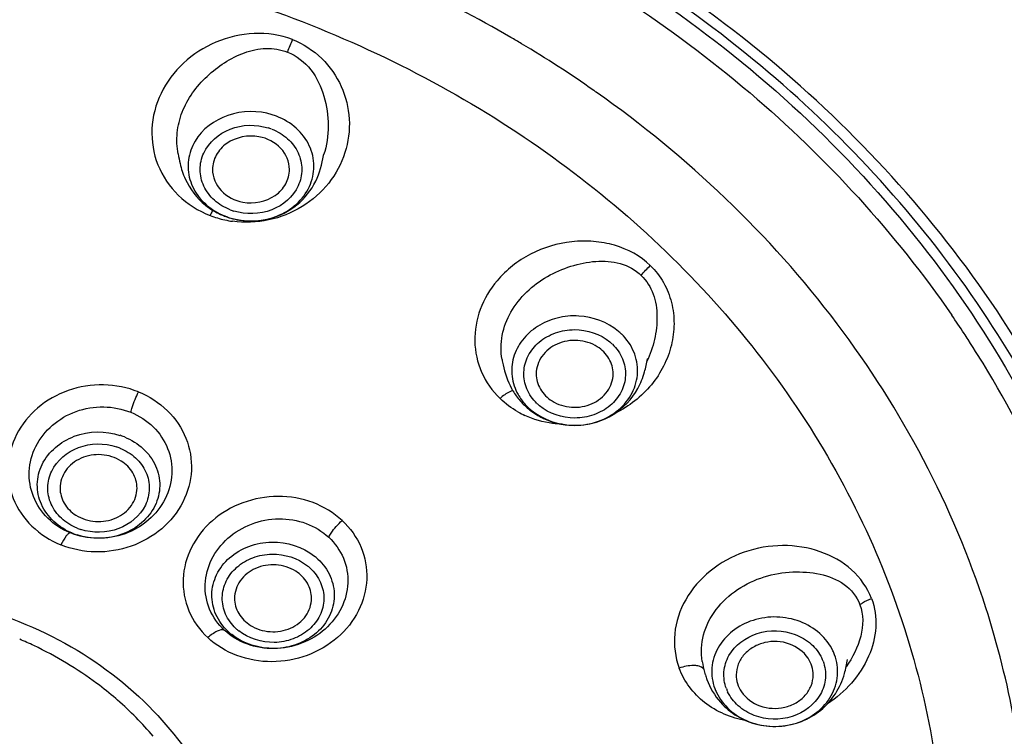
# Model space of a CAD drawing. Units: millimetres. Extents: x 355 to 3215, y 189 to 1239.
# Drawn here: x 953 to 973, y 882 to 897 of the extents above; entities that cross this region are included whole.
import ezdxf

# ---------------------------------------------------------------- set-up
doc = ezdxf.new("R2010")
doc.units = ezdxf.units.MM
doc.header["$LTSCALE"] = 108.9
doc.header["$PDMODE"] = 3
doc.header["$PDSIZE"] = 3
doc.layers.get('0').update_dxf_attribs({"linetype": 'CONTINUOUS'})
doc.layers.get('Defpoints').update_dxf_attribs({"linetype": 'CONTINUOUS'})
for name, color, linetype in [('56043_00_15_BL17', 7, 'CONTINUOUS'), ('56205_00_01_BL13', 7, 'CONTINUOUS'), ('56205_00_08_BL10', 7, 'CONTINUOUS'), ('56205_00_19_BL11', 7, 'CONTINUOUS'), ('59517_00_07_BL4', 7, 'CONTINUOUS')]:
    doc.layers.add(name, color=color, linetype=linetype)
doc.styles.get("Standard").update_dxf_attribs({"font": 'ARIAL.TTF'})
doc.dimstyles.new('DIMSTYLE_4', dxfattribs={"dimtxt": 16.666667, "dimasz": 13.333333, "dimexe": 0.18, "dimexo": 0.0625, "dimgap": 0.09, "dimtad": 1, "dimdec": 0, "dimdsep": 46, "dimtxsty": 'Standard', "dimblk": '_FILLED', "dimblk1": '_FILLED', "dimblk2": '_FILLED', "dimcen": 0.09, "dimadec": 0, "dimazin": 0, "dimtfac": 1, "dimtdec": 0, "dimtofl": 0, "dimtmove": 0, "dimatfit": 3, "dimldrblk": '_FILLED', "dimfxl": 0, "dimtolj": 1, "dimarcsym": 0})

# ---------------------------------------------------------------- blocks, each defined once
blk = doc.blocks.new('_FILLED')
at = {"color": 0, "linetype": 'ByBlock'}
blk.add_solid([(0, 0), (-1, 0.15), (-1, -0.15)], dxfattribs=at)
blk = doc.blocks.new('*D34')
at = {"layer": '59517_00_07_BL4', "color": 0, "linetype": 'Continuous', "lineweight": -2}
for p, q in [((861.37, 706.838), (861.37, 1222.048)), ((1008.16, 885.412), (1008.16, 1222.048)), ((874.703, 1221.868), (994.827, 1221.868))]:
    blk.add_line(p, q, dxfattribs=at)
at = {"layer": 'Defpoints', "color": 0, "linetype": 'Continuous'}
for p in [(1008.16, 1221.868), (1008.16, 885.35), (861.37, 706.776)]:
    blk.add_point(p, dxfattribs=at)
at = {"layer": '59517_00_07_BL4', "color": 0, "linetype": 'Continuous', "lineweight": -2, "xscale": 13.3333333333, "yscale": 13.3333333333, "zscale": 13.3333333333, "rotation": 180}
blk.add_blockref('_FILLED', (861.37, 1221.868), dxfattribs=at)
at = {"layer": '59517_00_07_BL4', "color": 0, "linetype": 'Continuous', "lineweight": -2, "xscale": 13.3333333333, "yscale": 13.3333333333, "zscale": 13.3333333333}
blk.add_blockref('_FILLED', (1008.16, 1221.868), dxfattribs=at)
at = {"layer": '59517_00_07_BL4', "color": 0, "linetype": 'Continuous', "insert": (934.765, 1238.693), "char_height": 16.6667, "attachment_point": 2}
blk.add_mtext('\\A1;147', dxfattribs=at)

msp = doc.modelspace()

# ---------------------------------------------------------------- linework, layer by layer
at = {"layer": '56043_00_15_BL17', "color": 9, "linetype": 'Continuous'}
for points, knots in [([(951.457, 884.783), (952.24, 884.604), (953.737, 884.045), (955.016, 883.08), (955.551, 882.521)], [0, 0, 0, 0, 0.509146, 1, 1, 1, 1]), ([(955.551, 882.521), (956.021, 882.032), (956.815, 880.928), (957.434, 879.007), (957.403, 877.005), (956.723, 875.099), (955.462, 873.447), (953.731, 872.175), (951.672, 871.374), (950.186, 871.192), (949.44, 871.192)], [0, 0, 0, 0, 0.12307, 0.242318, 0.360216, 0.479738, 0.603254, 0.731742, 0.864608, 1, 1, 1, 1])]:
    msp.add_open_spline(points, degree=3, knots=knots, dxfattribs=at)
at = {"layer": '56205_00_01_BL13', "color": 9, "linetype": 'Continuous'}
for points, knots in [([(1007.426, 890.438), (1006.856, 893.401), (1005.096, 899.276), (1000.755, 907.477), (994.835, 914.883), (985.01, 923.469), (969.807, 931.046), (956.263, 933.09), (949.44, 933.09)], [0, 0, 0, 0, 0.116479, 0.234986, 0.3562, 0.480438, 0.736546, 1, 1, 1, 1]), ([(1006.088, 881.912), (1006.059, 885.091), (1005.278, 891.505), (1002, 900.695), (996.748, 909.15), (989.735, 916.548), (981.225, 922.624), (968.272, 928.704), (957.38, 930.647), (950.145, 930.725)], [0, 0, 0, 0, 0.116408, 0.234235, 0.354587, 0.478145, 0.605081, 0.73507, 1, 1, 1, 1]), ([(1002.01, 902.368), (1003.938, 898.7), (1006.818, 890.863), (1007.706, 878.401), (1005.064, 866.131), (999.077, 854.834), (990.152, 845.181), (978.846, 837.719), (965.843, 832.856), (956.56, 831.528), (951.878, 831.356)], [0, 0, 0, 0, 0.119605, 0.237555, 0.356066, 0.477198, 0.602292, 0.731688, 0.864727, 1, 1, 1, 1])]:
    msp.add_open_spline(points, degree=3, knots=knots, dxfattribs=at)
at = {"layer": '56205_00_01_BL13', "color": 7, "linetype": 'Continuous'}
msp.add_open_spline([(951.877, 830.851), (959.336, 831.121), (970.515, 833.404), (983.706, 840.014), (992.313, 846.508), (999.343, 854.338), (1004.528, 863.224), (1007.656, 872.833), (1008.282, 879.501), (1008.224, 882.799)], degree=3, knots=[0, 0, 0, 0, 0.264595, 0.394308, 0.521009, 0.644459, 0.7649, 0.883049, 1, 1, 1, 1], dxfattribs=at)
at = {"layer": '56205_00_08_BL10', "color": 9, "linetype": 'Continuous'}
for points, knots in [([(950.141, 930.559), (953.682, 930.521), (960.74, 929.862), (970.934, 927.154), (980.368, 922.823), (988.704, 917.015), (995.638, 909.931), (1000.914, 901.816), (1004.328, 892.966), (1005.275, 886.76), (1005.404, 883.674)], [0, 0, 0, 0, 0.133291, 0.265339, 0.395156, 0.522009, 0.645561, 0.765936, 0.883741, 1, 1, 1, 1]), ([(973.082, 890.836), (971.77, 892.8), (968.466, 896.408), (964.309, 898.962), (962.073, 899.975)], [0, 0, 0, 0, 0.490323, 1, 1, 1, 1]), ([(975.3, 886.613), (975.155, 886.98), (974.531, 888.445), (973.747, 889.841), (973.082, 890.836)], [0, 0, 0, 0, 0.248105, 1, 1, 1, 1]), ([(949.622, 855.176), (951.743, 855.188), (955.967, 855.64), (961.963, 857.572), (967.298, 860.658), (971.681, 864.745), (974.865, 869.622), (976.661, 875.029), (976.955, 880.658), (976.14, 884.323), (975.506, 886.068)], [0, 0, 0, 0, 0.1349, 0.267999, 0.397895, 0.523779, 0.645674, 0.764503, 0.881935, 1, 1, 1, 1]), ([(1004.892, 883.642), (1005.045, 880.532), (1004.648, 874.226), (1001.96, 865.079), (997.293, 856.569), (990.837, 849.021), (982.844, 842.708), (973.616, 837.856), (963.501, 834.637), (956.426, 833.659), (952.859, 833.468)], [0, 0, 0, 0, 0.116676, 0.234436, 0.35448, 0.477616, 0.60415, 0.733879, 0.866152, 1, 1, 1, 1])]:
    msp.add_open_spline(points, degree=3, knots=knots, dxfattribs=at)
at = {"layer": '56205_00_08_BL10', "color": 7, "linetype": 'Continuous'}
for points, knots in [([(972.775, 890.844), (971.576, 892.63), (968.605, 895.936), (962.962, 899.637), (956.432, 901.956), (951.778, 902.48), (949.44, 902.48)], [0, 0, 0, 0, 0.238467, 0.485913, 0.740842, 1, 1, 1, 1]), ([(976.44, 879.067), (976.44, 881.123), (975.796, 885.304), (973.946, 889.099), (972.775, 890.844)], [0, 0, 0, 0, 0.494633, 1, 1, 1, 1])]:
    msp.add_open_spline(points, degree=3, knots=knots, dxfattribs=at)
at = {"layer": '56205_00_19_BL11', "color": 7, "linetype": 'Continuous'}
for p, q in [((956.061, 894.097), (956.061, 894.097)), ((959.083, 894.068), (959.085, 894.077)), ((966.955, 883.552), (966.955, 883.552))]:
    msp.add_line(p, q, dxfattribs=at)
at = {"layer": '56205_00_19_BL11', "color": 9, "linetype": 'Continuous'}
msp.add_line((954.773, 882.773), (954.765, 882.781), dxfattribs=at)
for centre, radius, start, end in [((960.599, 895.472), 2.384, 155.1558, 161.9198), ((950.488, 875.076), 24.815, 59.1865, 59.783), ((950.705, 875.431), 24.399, 55.0013, 59.1967), ((950.944, 875.782), 23.974, 54.8319, 54.9894), ((957.591, 893.547), 1.43, 68.8633, 72.6881), ((957.588, 893.536), 1.155, 68.8633, 72.6881), ((958.361, 892.049), 1.808, 151.602, 154.7937), ((957.466, 894.738), 2.057, 248.8768, 253.328), ((958.053, 892.214), 1.459, 150.6846, 151.5329), ((957.538, 894.088), 1.376, 239.0723, 248.0962), ((957.483, 894.795), 2.117, 253.3386, 262.0648), ((957.546, 894.107), 1.396, 248.0711, 248.8566), ((957.558, 894.138), 1.43, 248.8633, 252.6881), ((957.561, 894.014), 1.155, 248.8633, 252.6881), ((953.599, 877.963), 22.523, 33.427, 34.5766), ((964.421, 889.471), 1.23, 46.0407, 50.2695), ((953.697, 878.027), 22.406, 33.0274, 33.4264), ((964.399, 889.428), 0.993, 46.0407, 50.2695), ((953.85, 878.126), 22.223, 31.0334, 33.0296), ((954.338, 878.414), 21.657, 22.645, 31.0463), ((964.155, 889.69), 1.187, 222.1448, 226.0332), ((964.207, 889.63), 0.993, 226.0407, 230.2695), ((964.079, 890.428), 1.94, 240.5357, 245.2737), ((964.177, 889.713), 1.219, 226.0312, 227.9221), ((964.19, 889.728), 1.238, 227.9235, 230.2625), ((954.424, 886.934), 1.385, 67.9574, 71.992), ((954.421, 886.92), 1.149, 67.9574, 71.992), ((954.391, 887.389), 1.149, 247.9574, 251.992), ((954.388, 887.499), 1.385, 247.9574, 251.992), ((958.142, 884.798), 1.206, 47.0442, 51.4686), ((958.124, 884.758), 1.001, 47.0442, 51.4686), ((957.925, 885.056), 1.206, 227.0442, 231.4686), ((957.943, 884.972), 1.001, 227.0442, 231.4686), ((949.603, 876.577), 8.082, 64.6582, 66.9563), ((968.726, 883.325), 1.045, 20.5186, 25.2319), ((968.675, 883.261), 0.844, 20.5186, 25.2319), ((968.196, 883.356), 1.045, 200.5186, 205.2319), ((968.247, 883.285), 0.844, 200.5186, 205.2319), ((950.079, 877.335), 7.185, 48.8949, 49.2), ((950.213, 877.484), 6.984, 40.2621, 48.9188)]:
    msp.add_arc(centre, radius, start, end, dxfattribs=at)
at = {"layer": '56205_00_19_BL11', "color": 7, "linetype": 'Continuous'}
for centre, radius, start, end in [((957.554, 894.188), 1.479, 231.2739, 239.682), ((957.561, 894.2), 1.493, 239.6866, 245.4294), ((957.566, 894.211), 1.505, 245.4307, 248.8599), ((957.571, 894.223), 1.518, 248.8565, 253.9941), ((957.572, 894.227), 1.522, 253.9975, 257.542), ((957.574, 894.236), 1.531, 257.5419, 261.0131), ((967.743, 889.486), 1.961, 169.4382, 169.651), ((964.306, 889.952), 1.504, 208.8706, 211.2139), ((964.291, 889.943), 1.487, 211.2147, 215.9861), ((964.277, 889.934), 1.469, 215.9926, 226.0147), ((964.28, 889.938), 1.474, 226.0451, 237.918), ((964.285, 889.947), 1.485, 237.9269, 241.4687), ((964.29, 889.956), 1.495, 241.471, 244.9518), ((968.633, 883.767), 1.687, 196.9857, 200.4883)]:
    msp.add_arc(centre, radius, start, end, dxfattribs=at)
at = {"layer": '56205_00_19_BL11', "color": 9, "linetype": 'Continuous'}
for points, knots in [([(951.819, 902.23), (954.428, 902.028), (959.555, 900.964), (966.432, 897.471), (971.876, 892.366), (974.254, 888.072), (975.033, 885.847)], [0, 0, 0, 0, 0.262352, 0.517955, 0.763786, 1, 1, 1, 1]), ([(949.561, 901.923), (951.814, 901.914), (956.299, 901.398), (962.599, 899.169), (968.063, 895.623), (970.963, 892.457), (972.144, 890.745)], [0, 0, 0, 0, 0.258801, 0.513526, 0.761071, 1, 1, 1, 1]), ([(962.976, 896.519), (961.587, 897.329), (958.617, 898.692), (955.45, 899.49), (953.833, 899.749)], [0, 0, 0, 0, 0.495493, 1, 1, 1, 1]), ([(957.41, 897.287), (959.296, 896.666), (962.879, 894.997), (967.346, 891.269), (970.514, 886.605), (972.114, 881.339), (972.002, 875.881), (970.186, 870.671), (966.836, 866.113), (963.806, 863.76), (962.148, 862.777)], [0, 0, 0, 0, 0.133245, 0.261966, 0.385913, 0.506271, 0.625406, 0.746114, 0.870644, 1, 1, 1, 1]), ([(958.435, 896.474), (958.185, 896.571), (957.633, 896.651), (956.832, 896.462), (956.143, 896.025), (955.662, 895.385), (955.462, 894.623), (955.589, 893.851), (956.031, 893.196), (956.481, 892.913), (956.725, 892.819)], [0, 0, 0, 0, 0.128557, 0.258326, 0.38651, 0.511414, 0.633025, 0.753207, 0.874845, 1, 1, 1, 1]), ([(958.435, 896.474), (958.661, 896.387), (959.075, 896.119), (959.488, 895.521), (959.66, 894.824), (959.568, 894.107), (959.22, 893.461), (958.657, 892.965), (957.951, 892.683), (957.439, 892.664), (957.191, 892.699)], [0, 0, 0, 0, 0.125351, 0.247524, 0.368212, 0.489547, 0.613428, 0.740575, 0.870143, 1, 1, 1, 1]), ([(956.061, 894.097), (956.033, 894.24), (956.021, 894.539), (956.129, 894.976), (956.348, 895.376), (956.653, 895.721), (957.018, 896.005), (957.428, 896.219), (957.882, 896.316), (958.192, 896.268), (958.332, 896.212)], [0, 0, 0, 0, 0.120693, 0.243272, 0.368098, 0.494625, 0.621763, 0.748785, 0.874987, 1, 1, 1, 1]), ([(958.332, 896.212), (958.522, 896.139), (958.864, 895.874), (959.118, 895.301), (959.212, 894.686), (959.151, 894.271), (959.085, 894.077)], [0, 0, 0, 0, 0.248058, 0.49818, 0.749684, 1, 1, 1, 1]), ([(972.849, 884.67), (972.168, 886.783), (969.997, 890.877), (966.644, 894.047), (964.753, 895.38)], [0, 0, 0, 0, 0.489712, 1, 1, 1, 1]), ([(958.017, 894.912), (957.723, 895.003), (957.082, 895.002), (956.44, 894.523), (956.247, 893.978), (956.279, 893.554), (956.483, 893.173), (956.706, 892.983), (956.831, 892.908)], [0, 0, 0, 0, 0.265807, 0.516495, 0.63544, 0.752867, 0.873424, 1, 1, 1, 1]), ([(957.133, 892.773), (957.444, 892.676), (957.977, 892.693), (958.531, 893.027), (958.815, 893.4), (958.916, 893.845), (958.813, 894.289), (958.529, 894.66), (958.255, 894.823), (958.107, 894.881)], [0, 0, 0, 0, 0.263607, 0.39231, 0.514415, 0.631738, 0.749084, 0.871231, 1, 1, 1, 1]), ([(957.145, 892.937), (957.025, 892.983), (956.804, 893.114), (956.574, 893.414), (956.491, 893.773), (956.6, 894.258), (957.127, 894.708), (957.68, 894.717), (957.932, 894.639)], [0, 0, 0, 0, 0.129372, 0.252074, 0.369957, 0.48781, 0.735177, 1, 1, 1, 1]), ([(958.005, 894.614), (958.125, 894.567), (958.346, 894.436), (958.575, 894.136), (958.658, 893.777), (958.549, 893.292), (958.022, 892.842), (957.469, 892.833), (957.218, 892.911)], [0, 0, 0, 0, 0.129372, 0.252074, 0.369957, 0.48781, 0.735177, 1, 1, 1, 1]), ([(965.875, 891.779), (965.671, 891.976), (965.27, 892.192), (964.695, 892.293), (964.094, 892.285), (963.363, 892.068), (962.881, 891.69), (962.691, 891.464)], [0, 0, 0, 0, 0.241752, 0.367281, 0.494484, 0.749258, 1, 1, 1, 1]), ([(962.793, 889.829), (962.764, 889.993), (962.77, 890.34), (963.02, 890.996), (963.566, 891.501), (964.217, 891.778), (964.734, 891.889), (965.256, 891.858), (965.568, 891.688), (965.687, 891.57)], [0, 0, 0, 0, 0.120489, 0.244607, 0.499729, 0.628682, 0.755199, 0.878974, 1, 1, 1, 1]), ([(965.875, 891.779), (965.983, 891.675), (966.169, 891.435), (966.334, 891.015), (966.386, 890.568), (966.31, 889.963), (965.944, 889.249), (965.433, 888.852), (965.147, 888.712)], [0, 0, 0, 0, 0.122636, 0.243947, 0.365331, 0.488079, 0.739078, 1, 1, 1, 1]), ([(965.687, 891.57), (965.797, 891.465), (965.969, 891.192), (966.035, 890.718), (965.978, 890.238), (965.874, 889.929), (965.805, 889.783)], [0, 0, 0, 0, 0.241567, 0.489302, 0.743545, 1, 1, 1, 1]), ([(962.691, 891.464), (962.542, 891.288), (962.304, 890.889), (962.183, 890.21), (962.328, 889.542), (962.591, 889.171), (962.751, 889.016)], [0, 0, 0, 0, 0.257338, 0.506749, 0.752197, 1, 1, 1, 1]), ([(965.207, 890.417), (964.983, 890.604), (964.53, 890.768), (963.937, 890.711), (963.524, 890.538), (963.201, 890.251), (963.008, 889.881), (962.975, 889.472), (963.062, 889.214), (963.127, 889.098)], [0, 0, 0, 0, 0.258066, 0.391592, 0.522079, 0.646973, 0.766183, 0.882422, 1, 1, 1, 1]), ([(963.518, 888.915), (963.43, 888.999), (963.288, 889.2), (963.22, 889.562), (963.316, 889.918), (963.557, 890.211), (963.902, 890.402), (964.422, 890.492), (964.834, 890.358), (965.034, 890.192)], [0, 0, 0, 0, 0.121474, 0.238446, 0.355909, 0.478467, 0.607587, 0.741109, 1, 1, 1, 1]), ([(963.398, 888.776), (963.645, 888.571), (964.155, 888.404), (964.799, 888.516), (965.226, 888.752), (965.524, 889.115), (965.644, 889.556), (965.56, 890.004), (965.383, 890.252), (965.275, 890.357)], [0, 0, 0, 0, 0.258882, 0.392405, 0.521532, 0.644098, 0.761563, 0.878539, 1, 1, 1, 1]), ([(965.088, 890.143), (965.176, 890.059), (965.318, 889.858), (965.386, 889.496), (965.29, 889.14), (965.049, 888.847), (964.704, 888.656), (964.184, 888.566), (963.771, 888.7), (963.572, 888.866)], [0, 0, 0, 0, 0.121474, 0.238446, 0.355909, 0.478467, 0.607587, 0.741109, 1, 1, 1, 1]), ([(955.236, 889.153), (955.008, 889.245), (954.509, 889.345), (953.765, 889.226), (953.117, 888.859), (952.661, 888.295), (952.472, 887.611), (952.59, 886.916), (952.992, 886.325), (953.4, 886.066), (953.622, 885.976)], [0, 0, 0, 0, 0.129959, 0.260996, 0.38966, 0.513793, 0.633785, 0.752592, 0.87396, 1, 1, 1, 1]), ([(955.236, 889.153), (955.458, 889.063), (955.865, 888.804), (956.268, 888.214), (956.385, 887.519), (956.197, 886.835), (955.741, 886.27), (955.093, 885.903), (954.348, 885.784), (953.85, 885.883), (953.622, 885.976)], [0, 0, 0, 0, 0.125974, 0.247257, 0.366035, 0.486047, 0.610222, 0.738935, 0.87001, 1, 1, 1, 1]), ([(955.075, 888.73), (955.084, 888.765), (955.127, 888.909), (955.184, 889.05), (955.236, 889.153)], [0, 0, 0, 0, 0.23487, 1, 1, 1, 1]), ([(963.016, 889.18), (962.995, 889.174), (962.898, 889.134), (962.813, 889.071), (962.751, 889.016)], [0, 0, 0, 0, 0.207813, 1, 1, 1, 1]), ([(953.82, 886.223), (953.648, 886.293), (953.33, 886.497), (953.018, 886.961), (952.928, 887.507), (953.121, 888.226), (953.899, 888.889), (954.724, 888.872), (955.075, 888.73)], [0, 0, 0, 0, 0.126676, 0.249199, 0.3697, 0.491512, 0.742228, 1, 1, 1, 1]), ([(955.075, 888.73), (955.248, 888.66), (955.565, 888.457), (955.878, 887.994), (955.968, 887.448), (955.774, 886.729), (954.996, 886.066), (954.171, 886.081), (953.82, 886.223)], [0, 0, 0, 0, 0.126662, 0.249071, 0.369454, 0.491253, 0.742185, 1, 1, 1, 1]), ([(964.046, 888.48), (963.979, 888.483), (963.712, 888.507), (963.449, 888.582), (963.268, 888.665)], [0, 0, 0, 0, 0.253592, 1, 1, 1, 1]), ([(953.868, 886.215), (953.725, 886.273), (953.462, 886.435), (953.193, 886.8), (953.101, 887.233), (953.243, 887.814), (953.885, 888.345), (954.551, 888.349), (954.852, 888.251)], [0, 0, 0, 0, 0.129075, 0.251503, 0.369273, 0.487246, 0.735149, 1, 1, 1, 1]), ([(953.96, 886.323), (953.841, 886.372), (953.623, 886.506), (953.399, 886.809), (953.323, 887.168), (953.441, 887.65), (953.974, 888.091), (954.526, 888.095), (954.776, 888.013)], [0, 0, 0, 0, 0.129088, 0.251511, 0.369279, 0.487245, 0.735141, 1, 1, 1, 1]), ([(954.943, 888.218), (955.087, 888.16), (955.349, 887.998), (955.619, 887.633), (955.71, 887.2), (955.568, 886.619), (954.926, 886.088), (954.261, 886.084), (953.96, 886.182)], [0, 0, 0, 0, 0.129075, 0.251503, 0.369273, 0.487246, 0.735149, 1, 1, 1, 1]), ([(954.852, 887.986), (954.971, 887.937), (955.189, 887.803), (955.412, 887.5), (955.488, 887.141), (955.37, 886.659), (954.838, 886.218), (954.286, 886.214), (954.036, 886.296)], [0, 0, 0, 0, 0.129088, 0.251511, 0.369279, 0.487245, 0.735141, 1, 1, 1, 1]), ([(959.47, 886.481), (959.297, 886.642), (958.871, 886.899), (958.135, 887.025), (957.393, 886.891), (956.75, 886.517), (956.299, 885.951), (956.115, 885.27), (956.238, 884.582), (956.51, 884.203), (956.676, 884.048)], [0, 0, 0, 0, 0.125579, 0.255761, 0.387525, 0.517056, 0.641712, 0.761535, 0.879537, 1, 1, 1, 1]), ([(957.02, 884.204), (956.89, 884.324), (956.679, 884.622), (956.584, 885.16), (956.727, 885.695), (957.076, 886.142), (957.575, 886.44), (958.152, 886.551), (958.725, 886.457), (959.057, 886.258), (959.192, 886.132)], [0, 0, 0, 0, 0.120292, 0.238782, 0.359404, 0.484639, 0.614243, 0.745584, 0.875063, 1, 1, 1, 1]), ([(959.47, 886.481), (959.637, 886.326), (959.908, 885.947), (960.031, 885.259), (959.848, 884.578), (959.397, 884.012), (958.753, 883.637), (958.011, 883.504), (957.275, 883.63), (956.85, 883.887), (956.676, 884.048)], [0, 0, 0, 0, 0.120422, 0.238413, 0.358245, 0.482914, 0.61248, 0.744277, 0.874455, 1, 1, 1, 1]), ([(959.191, 886.132), (959.207, 886.163), (959.283, 886.291), (959.384, 886.405), (959.47, 886.481)], [0, 0, 0, 0, 0.228487, 1, 1, 1, 1]), ([(953.82, 886.223), (953.808, 886.225), (953.773, 886.205), (953.703, 886.125), (953.655, 886.041), (953.622, 885.976)], [0, 0, 0, 0, 0.119272, 0.329065, 1, 1, 1, 1]), ([(957.103, 884.173), (956.996, 884.273), (956.82, 884.512), (956.729, 884.945), (956.836, 885.375), (957.117, 885.733), (957.527, 885.969), (958.151, 886.089), (958.649, 885.936), (958.893, 885.741)], [0, 0, 0, 0, 0.121752, 0.238846, 0.356168, 0.478417, 0.607238, 0.740634, 1, 1, 1, 1]), ([(959.192, 886.132), (959.321, 886.011), (959.532, 885.715), (959.627, 885.177), (959.485, 884.643), (959.135, 884.196), (958.636, 883.898), (958.059, 883.787), (957.486, 883.879), (957.155, 884.078), (957.02, 884.204)], [0, 0, 0, 0, 0.12028, 0.238648, 0.359183, 0.484446, 0.614148, 0.745559, 0.875047, 1, 1, 1, 1]), ([(970.474, 884.861), (970.389, 885.086), (970.087, 885.505), (969.41, 885.879), (968.619, 886.006), (967.814, 885.865), (967.098, 885.473), (966.574, 884.873), (966.327, 884.143), (966.391, 883.638), (966.475, 883.414)], [0, 0, 0, 0, 0.11781, 0.240991, 0.369792, 0.502003, 0.633802, 0.761335, 0.882791, 1, 1, 1, 1]), ([(957.261, 884.24), (957.172, 884.323), (957.026, 884.521), (956.951, 884.88), (957.039, 885.237), (957.273, 885.534), (957.613, 885.73), (958.131, 885.829), (958.544, 885.702), (958.747, 885.541)], [0, 0, 0, 0, 0.121765, 0.238854, 0.356175, 0.478416, 0.607231, 0.740626, 1, 1, 1, 1]), ([(958.964, 885.681), (959.071, 885.581), (959.247, 885.342), (959.338, 884.909), (959.231, 884.479), (958.95, 884.121), (958.54, 883.885), (957.916, 883.766), (957.418, 883.918), (957.174, 884.113)], [0, 0, 0, 0, 0.121752, 0.238846, 0.356168, 0.478417, 0.607238, 0.740634, 1, 1, 1, 1]), ([(958.806, 885.491), (958.894, 885.408), (959.041, 885.21), (959.116, 884.85), (959.027, 884.493), (958.794, 884.197), (958.454, 884), (957.936, 883.901), (957.522, 884.028), (957.32, 884.189)], [0, 0, 0, 0, 0.121765, 0.238854, 0.356175, 0.478416, 0.607231, 0.740626, 1, 1, 1, 1]), ([(966.955, 883.552), (966.923, 883.734), (966.947, 884.128), (967.313, 884.84), (968.036, 885.305), (968.824, 885.434), (969.399, 885.393), (969.928, 885.2), (970.172, 884.899), (970.233, 884.732)], [0, 0, 0, 0, 0.120762, 0.247686, 0.510838, 0.641335, 0.765279, 0.883742, 1, 1, 1, 1]), ([(970.474, 884.861), (970.544, 884.672), (970.601, 884.253), (970.387, 883.424), (969.927, 882.91), (969.562, 882.675)], [0, 0, 0, 0, 0.238956, 0.484984, 1, 1, 1, 1]), ([(970.233, 884.732), (970.25, 884.745), (970.325, 884.796), (970.408, 884.836), (970.474, 884.861)], [0, 0, 0, 0, 0.236721, 1, 1, 1, 1]), ([(949.602, 857.869), (951.455, 857.879), (955.146, 858.268), (960.395, 859.927), (965.086, 862.581), (968.971, 866.102), (971.841, 870.313), (973.532, 875.001), (973.942, 879.907), (973.345, 883.129), (972.849, 884.67)], [0, 0, 0, 0, 0.134786, 0.267838, 0.397782, 0.523811, 0.645894, 0.764852, 0.882239, 1, 1, 1, 1]), ([(970.233, 884.732), (970.309, 884.528), (970.296, 884.041), (970.079, 883.635), (969.946, 883.441)], [0, 0, 0, 0, 0.480559, 1, 1, 1, 1]), ([(969.672, 883.771), (969.607, 883.907), (969.412, 884.162), (968.994, 884.408), (968.503, 884.504), (968.008, 884.435), (967.573, 884.212), (967.261, 883.859), (967.123, 883.423), (967.166, 883.125), (967.217, 882.989)], [0, 0, 0, 0, 0.12146, 0.249448, 0.382083, 0.515114, 0.644112, 0.766641, 0.883793, 1, 1, 1, 1]), ([(957.02, 884.204), (956.974, 884.22), (956.837, 884.174), (956.736, 884.1), (956.676, 884.048)], [0, 0, 0, 0, 0.382299, 1, 1, 1, 1]), ([(967.456, 882.989), (967.415, 883.099), (967.38, 883.34), (967.529, 883.815), (968.088, 884.229), (968.778, 884.202), (969.229, 883.936), (969.387, 883.731), (969.439, 883.62)], [0, 0, 0, 0, 0.117168, 0.235274, 0.484408, 0.748504, 0.877536, 1, 1, 1, 1]), ([(954.765, 882.781), (954.638, 882.89), (954.11, 883.313), (953.523, 883.663), (953.063, 883.881)], [0, 0, 0, 0, 0.246872, 1, 1, 1, 1]), ([(967.251, 882.91), (967.315, 882.773), (967.511, 882.519), (967.929, 882.272), (968.419, 882.177), (968.915, 882.245), (969.35, 882.469), (969.662, 882.822), (969.799, 883.257), (969.756, 883.556), (969.705, 883.691)], [0, 0, 0, 0, 0.12146, 0.249448, 0.382083, 0.515114, 0.644112, 0.766641, 0.883793, 1, 1, 1, 1]), ([(969.466, 883.556), (969.507, 883.447), (969.542, 883.206), (969.393, 882.73), (968.835, 882.317), (968.144, 882.343), (967.693, 882.609), (967.535, 882.815), (967.483, 882.925)], [0, 0, 0, 0, 0.117168, 0.235274, 0.484408, 0.748504, 0.877536, 1, 1, 1, 1]), ([(966.861, 883.46), (966.833, 883.465), (966.703, 883.476), (966.571, 883.448), (966.475, 883.414)], [0, 0, 0, 0, 0.215711, 1, 1, 1, 1]), ([(967.867, 882.323), (967.558, 882.378), (966.968, 882.62), (966.579, 883.136), (966.475, 883.414)], [0, 0, 0, 0, 0.513951, 1, 1, 1, 1]), ([(966.987, 883.395), (966.981, 883.403), (966.945, 883.436), (966.898, 883.452), (966.861, 883.46)], [0, 0, 0, 0, 0.217164, 1, 1, 1, 1]), ([(975.522, 882.819), (975.844, 881.186), (976.083, 877.818), (975.165, 872.817), (973.024, 868.116), (969.772, 863.943), (965.572, 860.489), (960.625, 857.907), (955.166, 856.311), (951.352, 855.952), (949.44, 855.952)], [0, 0, 0, 0, 0.116944, 0.234279, 0.353665, 0.476312, 0.602754, 0.732806, 0.865644, 1, 1, 1, 1])]:
    msp.add_open_spline(points, degree=3, knots=knots, dxfattribs=at)
at = {"layer": '56205_00_19_BL11', "color": 7, "linetype": 'Continuous'}
for points, knots in [([(957.741, 894.455), (957.517, 894.496), (957.14, 894.424), (956.833, 894.093), (956.775, 893.878), (956.775, 893.775)], [0, 0, 0, 0, 0.518895, 0.765567, 1, 1, 1, 1]), ([(958.375, 893.775), (958.375, 893.933), (958.23, 894.269), (957.91, 894.424), (957.741, 894.455)], [0, 0, 0, 0, 0.477903, 1, 1, 1, 1]), ([(956.061, 894.097), (956.073, 894.031), (956.104, 893.854), (956.231, 893.463), (956.45, 893.178), (956.629, 893.034)], [0, 0, 0, 0, 0.163578, 0.438612, 1, 1, 1, 1]), ([(957.334, 892.724), (957.543, 892.691), (957.977, 892.712), (958.557, 893.004), (958.949, 893.495), (959.05, 893.885), (959.083, 894.068)], [0, 0, 0, 0, 0.257883, 0.514993, 0.772332, 1, 1, 1, 1]), ([(956.775, 893.775), (956.775, 893.617), (956.92, 893.281), (957.239, 893.127), (957.408, 893.095)], [0, 0, 0, 0, 0.477912, 1, 1, 1, 1]), ([(957.408, 893.095), (957.633, 893.054), (958.009, 893.126), (958.317, 893.458), (958.375, 893.672), (958.375, 893.775)], [0, 0, 0, 0, 0.518883, 0.765552, 1, 1, 1, 1]), ([(964.773, 890.091), (964.653, 890.167), (964.366, 890.256), (963.934, 890.184), (963.594, 889.925), (963.503, 889.656), (963.503, 889.529)], [0, 0, 0, 0, 0.259213, 0.521038, 0.768771, 1, 1, 1, 1]), ([(965.103, 889.529), (965.103, 889.638), (965.038, 889.866), (964.871, 890.03), (964.773, 890.091)], [0, 0, 0, 0, 0.48605, 1, 1, 1, 1]), ([(962.794, 889.829), (962.8, 889.791), (962.837, 889.583), (962.905, 889.378), (962.989, 889.226)], [0, 0, 0, 0, 0.180468, 1, 1, 1, 1]), ([(963.657, 888.601), (963.882, 888.496), (964.394, 888.398), (965.135, 888.627), (965.583, 889.099), (965.757, 889.534), (965.797, 889.747), (965.814, 889.838)], [0, 0, 0, 0, 0.258604, 0.516934, 0.774971, 0.904025, 1, 1, 1, 1]), ([(963.503, 889.529), (963.503, 889.42), (963.568, 889.192), (963.735, 889.028), (963.833, 888.967)], [0, 0, 0, 0, 0.486054, 1, 1, 1, 1]), ([(963.833, 888.967), (963.953, 888.891), (964.24, 888.801), (964.672, 888.874), (965.012, 889.133), (965.103, 889.402), (965.103, 889.529)], [0, 0, 0, 0, 0.25921, 0.521021, 0.768766, 1, 1, 1, 1]), ([(954.876, 887.717), (954.755, 887.793), (954.469, 887.882), (954.037, 887.809), (953.697, 887.551), (953.606, 887.282), (953.606, 887.155)], [0, 0, 0, 0, 0.259213, 0.521038, 0.768771, 1, 1, 1, 1]), ([(955.206, 887.154), (955.206, 887.264), (955.141, 887.491), (954.974, 887.655), (954.876, 887.717)], [0, 0, 0, 0, 0.486054, 1, 1, 1, 1]), ([(953.606, 887.155), (953.606, 887.046), (953.67, 886.818), (953.838, 886.654), (953.936, 886.592)], [0, 0, 0, 0, 0.486054, 1, 1, 1, 1]), ([(953.936, 886.592), (954.056, 886.516), (954.343, 886.427), (954.775, 886.5), (955.115, 886.759), (955.206, 887.027), (955.206, 887.154)], [0, 0, 0, 0, 0.259213, 0.521038, 0.768771, 1, 1, 1, 1]), ([(958.504, 885.427), (958.383, 885.503), (958.096, 885.593), (957.664, 885.52), (957.325, 885.261), (957.233, 884.992), (957.233, 884.865)], [0, 0, 0, 0, 0.259213, 0.521038, 0.768771, 1, 1, 1, 1]), ([(958.833, 884.865), (958.833, 884.974), (958.769, 885.202), (958.601, 885.366), (958.504, 885.427)], [0, 0, 0, 0, 0.486054, 1, 1, 1, 1]), ([(957.233, 884.865), (957.233, 884.756), (957.298, 884.528), (957.466, 884.365), (957.563, 884.303)], [0, 0, 0, 0, 0.486054, 1, 1, 1, 1]), ([(957.563, 884.303), (957.684, 884.227), (957.971, 884.138), (958.403, 884.21), (958.742, 884.469), (958.833, 884.738), (958.833, 884.865)], [0, 0, 0, 0, 0.259213, 0.521038, 0.768771, 1, 1, 1, 1]), ([(969.154, 883.62), (969.064, 883.755), (968.774, 883.967), (968.333, 883.987), (968.014, 883.864), (967.819, 883.708), (967.691, 883.504), (967.661, 883.349), (967.661, 883.273)], [0, 0, 0, 0, 0.247727, 0.509669, 0.639688, 0.764664, 0.884138, 1, 1, 1, 1]), ([(967.332, 882.707), (967.532, 882.48), (968.092, 882.146), (968.899, 882.209), (969.433, 882.521), (969.743, 882.87), (969.912, 883.247), (969.955, 883.497), (969.975, 883.595)], [0, 0, 0, 0, 0.259806, 0.52025, 0.651587, 0.78306, 0.913861, 1, 1, 1, 1]), ([(966.955, 883.552), (966.959, 883.534), (966.975, 883.44), (966.997, 883.348), (967.019, 883.274)], [0, 0, 0, 0, 0.193242, 1, 1, 1, 1]), ([(967.768, 882.925), (967.858, 882.79), (968.149, 882.579), (968.59, 882.558), (968.909, 882.682), (969.103, 882.838), (969.231, 883.041), (969.261, 883.197), (969.261, 883.272)], [0, 0, 0, 0, 0.247732, 0.509685, 0.639696, 0.764667, 0.884141, 1, 1, 1, 1])]:
    msp.add_open_spline(points, degree=3, knots=knots, dxfattribs=at)
at = {"layer": '56205_00_19_BL11', "color": 9, "linetype": 'Continuous'}
for points in [[(965.687, 891.57), (965.742, 891.646), (965.806, 891.716), (965.875, 891.779)], [(963.127, 889.098), (963.169, 889.025), (963.219, 888.956), (963.275, 888.894)], [(963.125, 888.738), (962.99, 888.815), (962.863, 888.909), (962.751, 889.016)]]:
    msp.add_open_spline(points, degree=3, dxfattribs=at)
at = {"layer": '56205_00_19_BL11', "color": 7, "linetype": 'Continuous'}
for points in [[(969.261, 883.272), (969.261, 883.394), (969.221, 883.519), (969.154, 883.62)], [(967.052, 883.177), (967.116, 883.006), (967.211, 882.844), (967.332, 882.707)], [(967.661, 883.273), (967.661, 883.152), (967.701, 883.026), (967.768, 882.925)]]:
    msp.add_open_spline(points, degree=3, dxfattribs=at)

# ---------------------------------------------------------------- dimensions: what is measured, and where the dimension line sits
at = {"layer": '59517_00_07_BL4', "color": 7, "linetype": 'Continuous'}
dim = msp.add_linear_dim(base=(1008.16, 1221.868), p1=(861.37, 706.776), p2=(1008.16, 885.35), dimstyle='DIMSTYLE_4', dxfattribs=at)
dim.commit()
dim.dimension.update_dxf_attribs({"geometry": '*D34', "text_midpoint": (934.765, 1221.868), "dimtype": 160})

doc.saveas('drawing.dxf')
